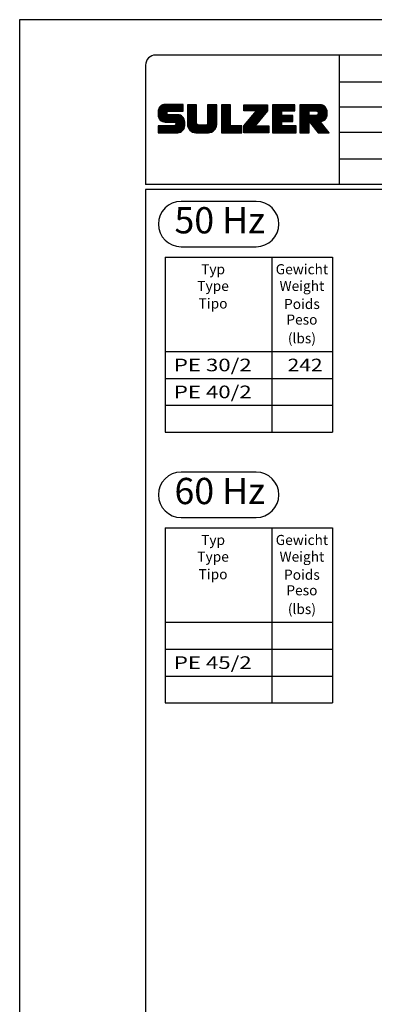
# Model space of a CAD drawing. Extents: x 0 to 9200, y 0 to 5940.
# Drawn here: x 5000 to 6408, y 2037 to 5940 of the extents above; entities that cross this region are included whole.
import ezdxf
from ezdxf.enums import TextEntityAlignment as Align
from ezdxf.lldxf.tags import DXFTag

# ---------------------------------------------------------------- set-up
doc = ezdxf.new("R2010")
doc.units = 0
doc.header["$LTSCALE"] = 5
doc.header["$MEASUREMENT"] = 0
doc.layers.get('0').update_dxf_attribs({"linetype": 'CONTINUOUS'})
for name, color, linetype in [('4', 3, 'CONTINUOUS'), ('4A', 3, 'GEN4A'), ('6', 2, 'CONTINUOUS'), ('8', 1, 'CONTINUOUS'), ('TB_SULZER', 7, 'CONTINUOUS')]:
    doc.layers.add(name, color=color, linetype=linetype)
doc.styles.add('SANSSERIFBOLD', font='SASB____.PFB')
doc.styles.get("Standard").update_dxf_attribs({"font": 'GENISO'})
doc.styles.add('SYMBOL2', font='GENISO.SHX')
tags = doc.linetypes.add('GEN4A', pattern=[17.5, 10, -2.5, 0, -2.5, 0, -2.5]).pattern_tags.tags
tags[14:15] = [DXFTag(74, 4), DXFTag(75, 0), DXFTag(340, '0'), DXFTag(46, 1.0), DXFTag(50, 0.0), DXFTag(44, 0.0), DXFTag(45, 0.0)]
tags[12:13] = [DXFTag(74, 4), DXFTag(75, 0), DXFTag(340, '0'), DXFTag(46, 1.0), DXFTag(50, 0.0), DXFTag(44, 0.0), DXFTag(45, 0.0)]
tags[10:11] = [DXFTag(74, 4), DXFTag(75, 0), DXFTag(340, '0'), DXFTag(46, 1.0), DXFTag(50, 0.0), DXFTag(44, 0.0), DXFTag(45, 0.0)]
tags[8:9] = [DXFTag(74, 4), DXFTag(75, 0), DXFTag(340, '0'), DXFTag(46, 1.0), DXFTag(50, 0.0), DXFTag(44, 0.0), DXFTag(45, 0.0)]
tags[6:7] = [DXFTag(74, 4), DXFTag(75, 0), DXFTag(340, '0'), DXFTag(46, 1.0), DXFTag(50, 0.0), DXFTag(44, 0.0), DXFTag(45, 0.0)]
tags[4:5] = [DXFTag(74, 4), DXFTag(75, 0), DXFTag(340, '0'), DXFTag(46, 1.0), DXFTag(50, 0.0), DXFTag(44, 0.0), DXFTag(45, 0.0)]

# ---------------------------------------------------------------- blocks, each defined once
blk = doc.blocks.new('SULZER_LOGO')
at = {"color": 174}
for p, q in [((4.03, 6.81), (6.55, 9.33)), ((4.03, 6.95), (6.41, 9.33)), ((4.03, 7.09), (6.27, 9.33)), ((4.03, 7.23), (6.12, 9.33)), ((4.03, 7.38), (5.98, 9.33)), ((4.03, 7.52), (5.84, 9.33)), ((4.03, 7.66), (5.7, 9.33)), ((4.04, 6.68), (6.69, 9.33)), ((4.04, 7.8), (5.55, 9.32)), ((4.05, 7.96), (5.39, 9.3)), ((4.06, 6.55), (6.83, 9.33)), ((4.08, 6.44), (6.97, 9.33)), ((4.1, 8.15), (5.21, 9.26)), ((4.12, 6.33), (7.11, 9.33)), ((4.16, 6.23), (7.26, 9.33)), ((4.2, 6.13), (7.4, 9.33)), ((4.25, 6.04), (7.54, 9.33)), ((4.3, 5.95), (7.68, 9.33)), ((4.36, 5.87), (7.82, 9.33)), ((6.39, 7.76), (7.96, 9.33)), ((6.54, 7.76), (8.1, 9.33)), ((6.68, 7.76), (8.24, 9.33)), ((6.82, 7.76), (8.39, 9.33)), ((6.96, 7.76), (8.53, 9.33)), ((7.1, 7.76), (8.67, 9.33)), ((7.25, 7.76), (8.81, 9.33)), ((7.39, 7.76), (8.95, 9.33)), ((7.53, 7.76), (9.09, 9.33)), ((7.67, 7.76), (9.23, 9.33)), ((7.81, 7.76), (9.38, 9.33)), ((7.95, 7.76), (9.52, 9.33)), ((8.09, 7.76), (9.66, 9.33)), ((8.24, 7.76), (9.8, 9.33)), ((8.38, 7.76), (9.9, 9.28)), ((10.87, 7.15), (12.98, 9.26)), ((10.87, 7.29), (12.84, 9.26)), ((10.87, 7.43), (12.7, 9.26)), ((10.87, 7.57), (12.56, 9.26)), ((10.87, 7.71), (12.42, 9.26)), ((10.87, 7.85), (12.28, 9.26)), ((10.87, 7.99), (12.13, 9.26)), ((10.87, 8.14), (11.99, 9.26)), ((10.87, 8.28), (11.85, 9.26)), ((10.87, 8.42), (11.71, 9.26)), ((10.87, 8.56), (11.57, 9.26)), ((10.87, 8.7), (11.43, 9.26)), ((10.87, 8.84), (11.29, 9.26)), ((10.87, 8.98), (11.14, 9.26)), ((10.87, 9.13), (11, 9.26)), ((15.57, 7.17), (17.65, 9.26)), ((15.57, 7.31), (17.51, 9.26)), ((15.57, 7.46), (17.37, 9.26)), ((15.57, 7.6), (17.23, 9.26)), ((15.57, 7.74), (17.08, 9.26)), ((15.57, 7.88), (16.94, 9.26)), ((15.57, 8.02), (16.8, 9.26)), ((15.57, 8.16), (16.66, 9.26)), ((15.57, 8.3), (16.52, 9.26)), ((15.57, 8.45), (16.38, 9.26)), ((15.57, 8.59), (16.24, 9.26)), ((15.57, 8.73), (16.09, 9.26)), ((15.57, 8.87), (15.95, 9.26)), ((15.57, 9.01), (15.81, 9.26)), ((15.57, 9.15), (15.67, 9.26)), ((18.82, 7.17), (20.9, 9.26)), ((18.82, 7.32), (20.76, 9.26)), ((18.82, 7.46), (20.62, 9.26)), ((18.82, 7.6), (20.48, 9.26)), ((18.82, 7.74), (20.34, 9.26)), ((18.82, 7.88), (20.2, 9.26)), ((18.82, 8.02), (20.05, 9.26)), ((18.82, 8.16), (19.91, 9.26)), ((18.82, 8.31), (19.77, 9.26)), ((18.82, 8.45), (19.63, 9.26)), ((18.82, 8.59), (19.49, 9.26)), ((18.82, 8.73), (19.35, 9.26)), ((18.82, 8.87), (19.21, 9.26)), ((18.82, 9.01), (19.06, 9.26)), ((18.82, 9.15), (18.92, 9.26)), ((24.03, 3.76), (29.53, 9.26)), ((24.03, 3.9), (29.39, 9.26)), ((24.03, 4.04), (29.25, 9.26)), ((24.03, 4.18), (29.1, 9.26)), ((24.03, 7.86), (25.43, 9.26)), ((24.03, 8), (25.29, 9.26)), ((24.03, 8.14), (25.15, 9.26)), ((24.03, 8.28), (25, 9.26)), ((24.03, 8.43), (24.86, 9.26)), ((24.03, 8.57), (24.72, 9.26)), ((24.03, 8.71), (24.58, 9.26)), ((24.03, 8.85), (24.44, 9.26)), ((24.03, 8.99), (24.3, 9.26)), ((24.03, 9.13), (24.16, 9.26)), ((24.14, 7.82), (25.57, 9.26)), ((24.15, 4.44), (28.96, 9.26)), ((24.28, 7.82), (25.71, 9.26)), ((24.42, 7.82), (25.85, 9.26)), ((24.56, 7.82), (25.99, 9.26)), ((24.7, 7.82), (26.14, 9.26)), ((24.84, 7.82), (26.28, 9.26)), ((24.96, 5.4), (28.82, 9.26)), ((24.98, 7.82), (26.42, 9.26)), ((25.13, 7.82), (26.56, 9.26)), ((25.27, 7.82), (26.7, 9.26)), ((25.41, 7.82), (26.84, 9.26)), ((25.55, 7.82), (26.98, 9.26)), ((25.69, 7.82), (27.12, 9.26)), ((25.78, 6.35), (28.68, 9.26)), ((25.83, 7.82), (27.27, 9.26)), ((25.97, 7.82), (27.41, 9.26)), ((26.12, 7.82), (27.55, 9.26)), ((26.26, 7.82), (27.69, 9.26)), ((26.4, 7.82), (27.83, 9.26)), ((26.54, 7.82), (27.97, 9.26)), ((26.59, 7.31), (28.54, 9.26)), ((26.68, 7.82), (28.11, 9.26)), ((26.82, 7.82), (28.26, 9.26)), ((26.96, 7.82), (28.4, 9.26)), ((30.74, 5.8), (34.2, 9.26)), ((30.74, 5.94), (34.05, 9.26)), ((30.74, 6.09), (33.91, 9.26)), ((30.74, 6.23), (33.77, 9.26)), ((30.74, 6.37), (33.63, 9.26)), ((30.74, 6.51), (33.49, 9.26)), ((30.74, 6.65), (33.35, 9.26)), ((30.74, 6.79), (33.21, 9.26)), ((30.74, 6.93), (33.06, 9.26)), ((30.74, 7.08), (32.92, 9.26)), ((30.74, 7.22), (32.78, 9.26)), ((30.74, 7.36), (32.64, 9.26)), ((30.74, 7.5), (32.5, 9.26)), ((30.74, 7.64), (32.36, 9.26)), ((30.74, 7.78), (32.22, 9.26)), ((30.74, 7.92), (32.07, 9.26)), ((30.74, 8.07), (31.93, 9.26)), ((30.74, 8.21), (31.79, 9.26)), ((30.74, 8.35), (31.65, 9.26)), ((30.74, 8.49), (31.51, 9.26)), ((30.74, 8.63), (31.37, 9.26)), ((30.74, 8.77), (31.23, 9.26)), ((30.74, 8.91), (31.08, 9.26)), ((30.74, 9.06), (30.94, 9.26)), ((30.74, 9.2), (30.8, 9.26)), ((32.9, 7.82), (34.34, 9.26)), ((33.05, 7.82), (34.48, 9.26)), ((33.19, 7.82), (34.62, 9.26)), ((33.33, 7.82), (34.76, 9.26)), ((33.47, 7.82), (34.9, 9.26)), ((33.61, 7.82), (35.04, 9.26)), ((33.75, 7.82), (35.19, 9.26)), ((33.89, 7.82), (35.33, 9.26)), ((34.04, 7.82), (35.47, 9.26)), ((34.18, 7.82), (35.61, 9.26)), ((34.32, 7.82), (35.75, 9.26)), ((34.46, 7.82), (35.89, 9.26)), ((37.12, 6.25), (40.14, 9.26)), ((37.12, 6.39), (40, 9.26)), ((37.12, 6.53), (39.86, 9.26)), ((37.12, 6.67), (39.71, 9.26)), ((37.12, 6.81), (39.57, 9.26)), ((37.12, 6.95), (39.43, 9.26)), ((37.12, 7.09), (39.29, 9.26)), ((37.12, 7.23), (39.15, 9.26)), ((37.12, 7.38), (39.01, 9.26)), ((37.12, 7.52), (38.87, 9.26)), ((37.12, 7.66), (38.72, 9.26)), ((37.12, 7.8), (38.58, 9.26)), ((37.12, 7.94), (38.44, 9.26)), ((37.12, 8.08), (38.3, 9.26)), ((37.12, 8.22), (38.16, 9.26)), ((37.12, 8.37), (38.02, 9.26)), ((37.12, 8.51), (37.88, 9.26)), ((37.12, 8.65), (37.73, 9.26)), ((37.12, 8.79), (37.59, 9.26)), ((37.12, 8.93), (37.45, 9.26)), ((37.12, 9.07), (37.31, 9.26)), ((37.12, 9.21), (37.17, 9.26)), ((37.13, 5.68), (40.7, 9.26)), ((37.13, 5.82), (40.56, 9.26)), ((37.12, 5.96), (40.42, 9.26)), ((37.12, 6.1), (40.28, 9.26)), ((39.41, 7.82), (40.85, 9.26)), ((39.55, 7.82), (40.99, 9.26)), ((39.69, 7.82), (41.13, 9.26)), ((39.83, 7.82), (41.27, 9.26)), ((39.98, 7.82), (41.41, 9.26)), ((40.12, 7.82), (41.55, 9.26)), ((40.26, 7.82), (41.69, 9.26)), ((40.4, 7.82), (41.84, 9.26)), ((40.54, 7.82), (41.97, 9.26)), ((40.68, 7.82), (42.1, 9.24)), ((40.82, 7.82), (42.22, 9.22)), ((40.96, 7.82), (42.34, 9.19)), ((4.18, 8.37), (4.99, 9.18)), ((4.42, 5.79), (6.12, 7.49)), ((4.44, 8.77), (4.59, 8.92)), ((4.49, 5.71), (6.12, 7.34)), ((4.56, 5.64), (6.12, 7.2)), ((4.64, 5.58), (6.15, 7.09)), ((4.72, 5.52), (6.21, 7.01)), ((4.81, 5.46), (6.29, 6.95)), ((4.89, 5.41), (6.4, 6.92)), ((4.99, 5.36), (6.54, 6.91)), ((5.09, 5.32), (6.68, 6.91)), ((5.2, 5.29), (6.82, 6.91)), ((5.31, 5.26), (6.96, 6.91)), ((5.43, 5.24), (7.11, 6.91)), ((5.56, 5.22), (7.25, 6.91)), ((5.69, 5.22), (7.39, 6.91)), ((5.83, 5.22), (7.53, 6.91)), ((5.98, 5.22), (7.67, 6.91)), ((6.12, 5.22), (7.81, 6.91)), ((6.26, 5.22), (7.95, 6.91)), ((6.4, 5.22), (8.1, 6.91)), ((6.54, 5.22), (8.24, 6.91)), ((6.68, 5.22), (8.38, 6.91)), ((6.82, 5.22), (8.52, 6.91)), ((6.97, 5.22), (8.66, 6.91)), ((7.11, 5.22), (8.79, 6.9)), ((8.52, 7.76), (9.9, 9.14)), ((8.66, 7.76), (9.9, 9)), ((8.8, 7.76), (9.9, 8.86)), ((8.94, 7.76), (9.9, 8.72)), ((9.08, 7.76), (9.9, 8.58)), ((9.23, 7.76), (9.9, 8.44)), ((9.37, 7.76), (9.9, 8.29)), ((9.51, 7.76), (9.9, 8.15)), ((9.65, 7.76), (9.9, 8.01)), ((9.79, 7.76), (9.9, 7.87)), ((10.87, 7), (13.02, 9.16)), ((10.87, 6.86), (13.02, 9.01)), ((10.87, 6.72), (13.02, 8.87)), ((10.87, 6.58), (13.02, 8.73)), ((10.87, 6.44), (13.02, 8.59)), ((10.87, 6.3), (13.02, 8.45)), ((10.87, 6.16), (13.02, 8.31)), ((10.87, 6.01), (13.02, 8.17)), ((10.87, 5.87), (13.02, 8.02)), ((10.87, 5.73), (13.02, 7.88)), ((10.87, 5.59), (13.02, 7.74)), ((10.87, 5.45), (13.02, 7.6)), ((10.87, 5.31), (13.02, 7.46)), ((10.87, 5.17), (13.02, 7.32)), ((10.87, 5.02), (13.02, 7.18)), ((10.87, 4.88), (13.02, 7.03)), ((10.87, 4.74), (13.02, 6.89)), ((15.54, 4.74), (17.72, 6.92)), ((15.57, 7.03), (17.72, 9.18)), ((15.57, 6.89), (17.72, 9.04)), ((15.57, 6.75), (17.72, 8.9)), ((15.57, 6.61), (17.72, 8.76)), ((15.57, 6.47), (17.72, 8.62)), ((15.57, 6.32), (17.72, 8.48)), ((15.57, 6.18), (17.72, 8.33)), ((15.57, 6.04), (17.72, 8.19)), ((15.57, 5.9), (17.72, 8.05)), ((15.57, 5.76), (17.72, 7.91)), ((15.57, 5.62), (17.72, 7.77)), ((15.57, 5.48), (17.72, 7.63)), ((15.57, 5.33), (17.72, 7.49)), ((15.57, 5.19), (17.72, 7.34)), ((15.57, 5.05), (17.72, 7.2)), ((15.57, 4.91), (17.72, 7.06)), ((18.82, 7.03), (20.97, 9.18)), ((18.82, 6.89), (20.97, 9.04)), ((18.82, 6.75), (20.97, 8.9)), ((18.82, 6.61), (20.97, 8.76)), ((18.82, 6.47), (20.97, 8.62)), ((18.82, 6.33), (20.97, 8.48)), ((18.82, 6.18), (20.97, 8.34)), ((18.82, 6.04), (20.97, 8.19)), ((18.82, 5.9), (20.97, 8.05)), ((18.82, 5.76), (20.97, 7.91)), ((18.82, 5.62), (20.97, 7.77)), ((18.82, 5.48), (20.97, 7.63)), ((18.82, 5.34), (20.97, 7.49)), ((18.82, 5.19), (20.97, 7.35)), ((18.82, 5.05), (20.97, 7.2)), ((18.82, 4.91), (20.97, 7.06)), ((18.82, 4.77), (20.97, 6.92)), ((24.03, 3.62), (29.57, 9.16)), ((24.03, 3.48), (29.57, 9.02)), ((24.03, 3.33), (29.57, 8.88)), ((24.03, 3.19), (29.57, 8.73)), ((24.03, 3.05), (29.57, 8.59)), ((24.03, 2.91), (29.57, 8.45)), ((24.03, 2.77), (29.57, 8.31)), ((24.15, 2.74), (29.57, 8.17)), ((24.29, 2.74), (29.57, 8.02)), ((24.43, 2.74), (29.57, 7.88)), ((24.57, 2.74), (29.21, 7.38)), ((30.74, 5.66), (32.89, 7.81)), ((30.74, 5.52), (32.89, 7.67)), ((30.74, 5.38), (32.89, 7.53)), ((30.74, 5.24), (32.89, 7.39)), ((30.74, 5.1), (32.89, 7.25)), ((30.74, 4.95), (32.89, 7.1)), ((30.74, 4.81), (32.89, 6.96)), ((34.6, 7.82), (35.95, 9.18)), ((34.74, 7.82), (35.95, 9.03)), ((34.88, 7.82), (35.95, 8.89)), ((35.03, 7.82), (35.95, 8.75)), ((35.17, 7.82), (35.95, 8.61)), ((35.31, 7.82), (35.95, 8.47)), ((35.45, 7.82), (35.95, 8.33)), ((35.59, 7.82), (35.95, 8.19)), ((35.73, 7.82), (35.95, 8.04)), ((35.87, 7.82), (35.95, 7.9)), ((37.13, 5.54), (39.28, 7.69)), ((37.13, 5.4), (39.28, 7.55)), ((37.13, 5.26), (39.28, 7.41)), ((37.13, 5.11), (39.28, 7.27)), ((37.13, 4.97), (39.28, 7.12)), ((37.13, 4.83), (39.28, 6.98)), ((39.5, 5.08), (43.11, 8.7)), ((39.56, 5), (43.18, 8.62)), ((39.62, 4.93), (43.24, 8.54)), ((39.69, 4.85), (43.29, 8.45)), ((39.75, 4.77), (43.34, 8.36)), ((39.82, 4.69), (43.38, 8.26)), ((39.88, 4.62), (43.42, 8.16)), ((39.94, 4.54), (43.46, 8.05)), ((40.01, 4.46), (43.48, 7.94)), ((40.07, 4.38), (43.5, 7.81)), ((40.14, 4.31), (43.51, 7.68)), ((40.2, 4.23), (43.51, 7.54)), ((40.26, 4.15), (43.51, 7.4)), ((40.33, 4.07), (43.51, 7.26)), ((40.39, 4), (43.51, 7.12)), ((41.08, 7.79), (42.44, 9.16)), ((41.17, 7.75), (42.54, 9.12)), ((41.26, 7.69), (42.64, 9.07)), ((41.32, 7.61), (42.73, 9.02)), ((41.38, 7.53), (42.82, 8.97)), ((41.4, 7.12), (43.05, 8.77)), ((41.41, 7.42), (42.9, 8.91)), ((41.43, 7.3), (42.97, 8.84)), ((41.88, 5.35), (43.51, 6.98)), ((6.33, 2.74), (9.88, 6.29)), ((6.47, 2.74), (9.94, 6.21)), ((6.61, 2.74), (9.99, 6.12)), ((6.75, 2.74), (10.04, 6.03)), ((6.89, 2.74), (10.09, 5.94)), ((7.03, 2.74), (10.13, 5.84)), ((7.18, 2.74), (10.16, 5.73)), ((7.25, 5.22), (8.91, 6.88)), ((7.32, 2.74), (10.19, 5.62)), ((7.39, 5.22), (9.03, 6.86)), ((7.46, 2.74), (10.21, 5.5)), ((7.53, 5.22), (9.14, 6.82)), ((7.6, 2.74), (10.22, 5.37)), ((7.67, 5.22), (9.24, 6.78)), ((7.74, 2.74), (10.23, 5.23)), ((7.81, 5.22), (9.33, 6.74)), ((7.88, 2.74), (10.23, 5.09)), ((7.93, 5.2), (9.42, 6.69)), ((8.02, 5.14), (9.51, 6.63)), ((8.02, 2.74), (10.23, 4.94)), ((8.09, 5.07), (9.59, 6.57)), ((8.13, 4.97), (9.67, 6.51)), ((8.14, 4.84), (9.74, 6.44)), ((8.14, 4.7), (9.81, 6.37)), ((8.17, 2.74), (10.23, 4.8)), ((8.31, 2.74), (10.23, 4.66)), ((10.87, 4.6), (13.02, 6.75)), ((10.89, 4.47), (13.02, 6.61)), ((10.9, 4.35), (13.02, 6.47)), ((10.93, 4.23), (13.02, 6.33)), ((10.96, 4.12), (13.02, 6.19)), ((10.99, 4.01), (13.02, 6.04)), ((11.03, 3.91), (13.02, 5.9)), ((11.08, 3.82), (13.02, 5.76)), ((11.13, 3.72), (13.02, 5.62)), ((11.18, 3.64), (13.02, 5.48)), ((11.24, 3.55), (13.02, 5.34)), ((11.3, 3.47), (13.02, 5.2)), ((11.36, 3.39), (13.02, 5.05)), ((11.43, 3.32), (13.03, 4.92)), ((11.5, 3.25), (13.07, 4.81)), ((11.58, 3.19), (13.12, 4.72)), ((11.66, 3.12), (13.18, 4.65)), ((13.68, 2.74), (17.72, 6.78)), ((13.82, 2.74), (17.72, 6.64)), ((13.96, 2.74), (17.72, 6.5)), ((14.1, 2.74), (17.72, 6.36)), ((14.24, 2.74), (17.72, 6.21)), ((14.38, 2.74), (17.72, 6.07)), ((14.52, 2.74), (17.72, 5.93)), ((14.67, 2.74), (17.72, 5.79)), ((14.81, 2.74), (17.72, 5.65)), ((14.95, 2.74), (17.72, 5.51)), ((15.09, 2.74), (17.72, 5.37)), ((15.23, 2.74), (17.72, 5.22)), ((15.37, 2.74), (17.72, 5.08)), ((15.51, 2.74), (17.72, 4.94)), ((15.66, 2.74), (17.72, 4.8)), ((15.8, 2.74), (17.72, 4.66)), ((18.82, 4.63), (20.97, 6.78)), ((18.82, 4.49), (20.97, 6.64)), ((18.82, 4.35), (20.97, 6.5)), ((18.82, 4.2), (20.97, 6.36)), ((18.82, 4.06), (20.97, 6.21)), ((18.82, 3.92), (20.97, 6.07)), ((18.82, 3.78), (20.97, 5.93)), ((18.82, 3.64), (20.97, 5.79)), ((18.82, 3.5), (20.97, 5.65)), ((18.82, 3.36), (20.97, 5.51)), ((18.82, 3.21), (20.97, 5.37)), ((18.82, 3.07), (20.97, 5.22)), ((18.82, 2.93), (20.97, 5.08)), ((18.82, 2.79), (20.97, 4.94)), ((18.91, 2.74), (20.97, 4.8)), ((19.05, 2.74), (20.97, 4.66)), ((24.71, 2.74), (28.59, 6.62)), ((24.85, 2.74), (27.97, 5.86)), ((24.99, 2.74), (27.34, 5.09)), ((30.74, 4.67), (32.89, 6.82)), ((30.74, 3.26), (34.27, 6.78)), ((30.74, 3.4), (34.12, 6.78)), ((30.74, 3.54), (33.98, 6.78)), ((30.74, 3.68), (33.84, 6.78)), ((30.74, 3.82), (33.7, 6.78)), ((30.74, 3.96), (33.56, 6.78)), ((30.74, 4.11), (33.42, 6.78)), ((30.74, 4.25), (33.28, 6.78)), ((30.74, 4.39), (33.13, 6.78)), ((30.74, 4.53), (32.99, 6.78)), ((30.74, 3.12), (32.89, 5.27)), ((30.74, 2.97), (32.89, 5.12)), ((30.74, 2.83), (32.89, 4.98)), ((30.79, 2.74), (32.89, 4.84)), ((30.93, 2.74), (32.89, 4.7)), ((32.97, 5.35), (34.41, 6.78)), ((33.12, 5.35), (34.55, 6.78)), ((33.26, 5.35), (34.69, 6.78)), ((33.4, 5.35), (34.83, 6.78)), ((33.54, 5.35), (34.97, 6.78)), ((33.68, 5.35), (35.11, 6.78)), ((33.82, 5.35), (35.26, 6.78)), ((33.96, 5.35), (35.4, 6.78)), ((34.11, 5.35), (35.5, 6.74)), ((34.25, 5.35), (35.5, 6.6)), ((34.39, 5.35), (35.5, 6.46)), ((34.53, 5.35), (35.5, 6.32)), ((34.67, 5.35), (35.5, 6.17)), ((34.81, 5.35), (35.5, 6.03)), ((34.95, 5.35), (35.5, 5.89)), ((35.1, 5.35), (35.5, 5.75)), ((35.24, 5.35), (35.5, 5.61)), ((35.38, 5.35), (35.5, 5.47)), ((37.13, 4.69), (39.28, 6.84)), ((37.13, 3.28), (40.63, 6.78)), ((37.13, 3.42), (40.49, 6.78)), ((37.13, 3.56), (40.35, 6.78)), ((37.13, 3.7), (40.2, 6.78)), ((37.13, 3.84), (40.06, 6.78)), ((37.13, 3.98), (39.92, 6.78)), ((37.13, 4.13), (39.78, 6.78)), ((37.13, 4.27), (39.64, 6.78)), ((37.13, 4.41), (39.5, 6.78)), ((37.13, 4.55), (39.36, 6.78)), ((37.13, 3.14), (39.28, 5.29)), ((37.13, 2.99), (39.28, 5.14)), ((37.13, 2.85), (39.28, 5)), ((37.16, 2.74), (39.28, 4.86)), ((37.3, 2.74), (39.28, 4.72)), ((39.3, 5.31), (40.77, 6.78)), ((39.37, 5.24), (40.91, 6.78)), ((39.43, 5.16), (41.08, 6.81)), ((40.46, 3.92), (41.88, 5.35)), ((40.52, 3.84), (41.95, 5.27)), ((40.58, 3.76), (42.01, 5.19)), ((40.65, 3.69), (42.07, 5.11)), ((40.71, 3.61), (42.13, 5.03)), ((40.78, 3.53), (42.2, 4.95)), ((40.84, 3.45), (42.26, 4.88)), ((40.9, 3.38), (42.32, 4.8)), ((40.97, 3.3), (42.39, 4.72)), ((41.03, 3.22), (42.45, 4.64)), ((42.03, 5.35), (43.51, 6.83)), ((42.2, 5.38), (43.48, 6.66)), ((42.39, 5.43), (43.43, 6.47)), ((42.63, 5.53), (43.33, 6.23)), ((4.03, 2.85), (5.55, 4.37)), ((4.03, 2.99), (5.41, 4.37)), ((4.03, 3.13), (5.27, 4.37)), ((4.03, 3.28), (5.13, 4.37)), ((4.03, 3.42), (4.99, 4.37)), ((4.03, 3.56), (4.85, 4.37)), ((4.03, 3.7), (4.7, 4.37)), ((4.03, 3.84), (4.56, 4.37)), ((4.03, 3.98), (4.42, 4.37)), ((4.03, 4.12), (4.28, 4.37)), ((4.03, 4.27), (4.14, 4.37)), ((4.06, 2.74), (5.69, 4.37)), ((4.21, 2.74), (5.84, 4.37)), ((4.35, 2.74), (5.98, 4.37)), ((4.49, 2.74), (6.12, 4.37)), ((4.63, 2.74), (6.26, 4.37)), ((4.77, 2.74), (6.4, 4.37)), ((4.91, 2.74), (6.54, 4.37)), ((5.05, 2.74), (6.68, 4.37)), ((5.2, 2.74), (6.83, 4.37)), ((5.34, 2.74), (6.97, 4.37)), ((5.48, 2.74), (7.11, 4.37)), ((5.62, 2.74), (7.25, 4.37)), ((5.76, 2.74), (7.39, 4.37)), ((5.9, 2.74), (7.53, 4.37)), ((6.04, 2.74), (7.67, 4.37)), ((6.19, 2.74), (7.82, 4.37)), ((8.45, 2.74), (10.23, 4.52)), ((8.59, 2.74), (10.23, 4.38)), ((8.74, 2.75), (10.22, 4.23)), ((8.9, 2.77), (10.2, 4.07)), ((9.09, 2.82), (10.15, 3.88)), ((9.33, 2.92), (10.05, 3.64)), ((11.74, 3.07), (13.26, 4.58)), ((11.83, 3.01), (13.35, 4.53)), ((11.92, 2.96), (13.46, 4.5)), ((12.01, 2.91), (13.6, 4.5)), ((12.11, 2.87), (13.74, 4.5)), ((12.22, 2.83), (13.88, 4.5)), ((12.33, 2.8), (14.02, 4.5)), ((12.44, 2.77), (14.16, 4.5)), ((12.56, 2.75), (14.3, 4.5)), ((12.69, 2.74), (14.45, 4.5)), ((12.83, 2.74), (14.59, 4.5)), ((12.97, 2.74), (14.73, 4.5)), ((13.11, 2.74), (14.87, 4.5)), ((13.25, 2.74), (15.01, 4.5)), ((13.39, 2.74), (15.15, 4.5)), ((13.53, 2.74), (15.32, 4.52)), ((15.95, 2.74), (17.71, 4.51)), ((16.11, 2.77), (17.69, 4.34)), ((16.29, 2.81), (17.65, 4.16)), ((16.51, 2.88), (17.57, 3.94)), ((16.8, 3.04), (17.42, 3.65)), ((19.19, 2.74), (20.97, 4.52)), ((19.33, 2.74), (20.97, 4.38)), ((19.47, 2.74), (21.04, 4.3)), ((19.61, 2.74), (21.18, 4.3)), ((19.76, 2.74), (21.32, 4.3)), ((19.9, 2.74), (21.46, 4.3)), ((20.04, 2.74), (21.6, 4.3)), ((20.18, 2.74), (21.75, 4.3)), ((20.32, 2.74), (21.89, 4.3)), ((20.46, 2.74), (22.03, 4.3)), ((20.6, 2.74), (22.17, 4.3)), ((20.75, 2.74), (22.31, 4.3)), ((20.89, 2.74), (22.45, 4.3)), ((21.03, 2.74), (22.59, 4.3)), ((21.17, 2.74), (22.74, 4.3)), ((21.31, 2.74), (22.88, 4.3)), ((21.45, 2.74), (23.02, 4.3)), ((21.59, 2.74), (23.16, 4.3)), ((21.74, 2.74), (23.3, 4.3)), ((21.88, 2.74), (23.44, 4.3)), ((22.02, 2.74), (23.58, 4.3)), ((22.16, 2.74), (23.58, 4.16)), ((22.3, 2.74), (23.58, 4.01)), ((22.44, 2.74), (23.58, 3.87)), ((22.58, 2.74), (23.58, 3.73)), ((22.73, 2.74), (23.58, 3.59)), ((22.87, 2.74), (23.58, 3.45)), ((23.01, 2.74), (23.58, 3.31)), ((23.15, 2.74), (23.58, 3.17)), ((23.29, 2.74), (23.58, 3.02)), ((23.43, 2.74), (23.58, 2.88)), ((23.57, 2.74), (23.58, 2.74)), ((25.14, 2.74), (26.72, 4.33)), ((25.28, 2.74), (26.84, 4.3)), ((25.42, 2.74), (26.98, 4.3)), ((25.56, 2.74), (27.12, 4.3)), ((25.7, 2.74), (27.26, 4.3)), ((25.84, 2.74), (27.41, 4.3)), ((25.98, 2.74), (27.55, 4.3)), ((26.13, 2.74), (27.69, 4.3)), ((26.27, 2.74), (27.83, 4.3)), ((26.41, 2.74), (27.97, 4.3)), ((26.55, 2.74), (28.11, 4.3)), ((26.69, 2.74), (28.25, 4.3)), ((26.83, 2.74), (28.4, 4.3)), ((26.97, 2.74), (28.54, 4.3)), ((27.12, 2.74), (28.68, 4.3)), ((27.26, 2.74), (28.82, 4.3)), ((27.4, 2.74), (28.96, 4.3)), ((27.54, 2.74), (29.1, 4.3)), ((27.68, 2.74), (29.24, 4.3)), ((27.82, 2.74), (29.39, 4.3)), ((27.96, 2.74), (29.53, 4.3)), ((28.11, 2.74), (29.67, 4.3)), ((28.25, 2.74), (29.81, 4.3)), ((28.39, 2.74), (29.9, 4.25)), ((28.53, 2.74), (29.9, 4.11)), ((28.67, 2.74), (29.9, 3.97)), ((28.81, 2.74), (29.9, 3.82)), ((28.95, 2.74), (29.9, 3.68)), ((29.1, 2.74), (29.9, 3.54)), ((29.24, 2.74), (29.9, 3.4)), ((29.38, 2.74), (29.9, 3.26)), ((29.52, 2.74), (29.9, 3.12)), ((29.66, 2.74), (29.9, 2.98)), ((29.8, 2.74), (29.9, 2.83)), ((31.08, 2.74), (32.89, 4.56)), ((31.22, 2.74), (32.89, 4.42)), ((31.36, 2.74), (32.92, 4.3)), ((31.5, 2.74), (33.06, 4.3)), ((31.64, 2.74), (33.2, 4.3)), ((31.78, 2.74), (33.35, 4.3)), ((31.92, 2.74), (33.49, 4.3)), ((32.07, 2.74), (33.63, 4.3)), ((32.21, 2.74), (33.77, 4.3)), ((32.35, 2.74), (33.91, 4.3)), ((32.49, 2.74), (34.05, 4.3)), ((32.63, 2.74), (34.19, 4.3)), ((32.77, 2.74), (34.34, 4.3)), ((32.91, 2.74), (34.48, 4.3)), ((33.06, 2.74), (34.62, 4.3)), ((33.2, 2.74), (34.76, 4.3)), ((33.34, 2.74), (34.9, 4.3)), ((33.48, 2.74), (35.04, 4.3)), ((33.62, 2.74), (35.18, 4.3)), ((33.76, 2.74), (35.33, 4.3)), ((33.9, 2.74), (35.47, 4.3)), ((34.05, 2.74), (35.61, 4.3)), ((34.19, 2.74), (35.75, 4.3)), ((34.33, 2.74), (35.89, 4.3)), ((34.47, 2.74), (36.03, 4.3)), ((34.61, 2.74), (36.17, 4.3)), ((34.75, 2.74), (36.28, 4.27)), ((34.89, 2.74), (36.28, 4.13)), ((35.04, 2.74), (36.28, 3.99)), ((35.18, 2.74), (36.28, 3.84)), ((35.32, 2.74), (36.28, 3.7)), ((35.46, 2.74), (36.28, 3.56)), ((35.6, 2.74), (36.28, 3.42)), ((35.74, 2.74), (36.28, 3.28)), ((35.88, 2.74), (36.28, 3.14)), ((36.03, 2.74), (36.28, 3)), ((36.17, 2.74), (36.28, 2.85)), ((37.44, 2.74), (39.28, 4.58)), ((37.58, 2.74), (39.28, 4.44)), ((37.72, 2.74), (39.28, 4.3)), ((37.86, 2.74), (39.28, 4.15)), ((38.01, 2.74), (39.28, 4.01)), ((38.15, 2.74), (39.28, 3.87)), ((38.29, 2.74), (39.28, 3.73)), ((38.43, 2.74), (39.28, 3.59)), ((38.57, 2.74), (39.28, 3.45)), ((38.71, 2.74), (39.28, 3.31)), ((38.85, 2.74), (39.28, 3.16)), ((39, 2.74), (39.28, 3.02)), ((39.14, 2.74), (39.28, 2.88)), ((41.09, 3.14), (42.51, 4.56)), ((41.16, 3.07), (42.57, 4.48)), ((41.22, 2.99), (42.64, 4.4)), ((41.29, 2.91), (42.7, 4.33)), ((41.35, 2.83), (42.76, 4.25)), ((41.41, 2.76), (42.83, 4.17)), ((41.54, 2.74), (42.89, 4.09)), ((41.68, 2.74), (42.95, 4.01)), ((41.82, 2.74), (43.01, 3.93)), ((41.96, 2.74), (43.08, 3.85)), ((42.11, 2.74), (43.14, 3.78)), ((42.25, 2.74), (43.2, 3.7)), ((42.39, 2.74), (43.27, 3.62)), ((42.53, 2.74), (43.33, 3.54)), ((42.67, 2.74), (43.39, 3.46)), ((42.81, 2.74), (43.45, 3.38)), ((42.95, 2.74), (43.52, 3.3)), ((43.1, 2.74), (43.58, 3.23)), ((43.24, 2.74), (43.64, 3.15)), ((43.38, 2.74), (43.71, 3.07)), ((43.52, 2.74), (43.77, 2.99)), ((43.66, 2.74), (43.83, 2.91)), ((43.8, 2.74), (43.89, 2.83)), ((43.94, 2.74), (43.96, 2.75))]:
    blk.add_line(p, q, dxfattribs=at)
for points in [[(4.03, 2.74), (8.6, 2.74, 0.414214), (10.23, 4.37), (10.23, 5.28, 0.414214), (8.6, 6.91), (6.44, 6.91, -0.414214), (6.12, 7.24), (6.12, 7.44, -0.414214), (6.44, 7.76), (9.9, 7.76), (9.9, 9.33), (5.66, 9.33, 0.414214), (4.03, 7.7), (4.03, 6.85, 0.414214), (5.66, 5.22), (7.81, 5.22, -0.414214), (8.14, 4.89), (8.14, 4.7, -0.414214), (7.81, 4.37), (4.03, 4.37)], [(10.87, 9.26), (10.87, 4.69, 0.414214), (12.83, 2.74), (15.76, 2.74, 0.414214), (17.72, 4.69), (17.72, 9.26), (15.57, 9.26), (15.57, 4.89, -0.414214), (15.18, 4.5), (13.55, 4.5, -0.414214), (13.02, 5.02), (13.02, 9.26)], [(37.13, 2.74), (39.28, 2.74), (39.28, 5.35), (41.43, 2.74), (43.97, 2.74), (41.88, 5.35, 0.414214), (43.51, 6.98), (43.51, 7.63, 0.414214), (41.88, 9.26), (37.12, 9.26)], [(39.28, 7.82), (40.91, 7.82, -0.414214), (41.43, 7.3, -0.414214), (40.91, 6.78), (39.28, 6.78)]]:
    blk.add_lwpolyline(points, format="xyb", close=True, dxfattribs=at)
for points in [[(18.82, 9.26), (18.82, 2.74), (23.58, 2.74), (23.58, 4.3), (20.97, 4.3), (20.97, 9.26)], [(24.03, 9.26), (29.57, 9.26), (29.57, 7.82), (26.7, 4.3), (29.9, 4.3), (29.9, 2.74), (24.03, 2.74), (24.03, 4.3), (27.03, 7.82), (24.03, 7.82)], [(30.74, 2.74), (36.28, 2.74), (36.28, 4.3), (32.89, 4.3), (32.89, 5.35), (35.5, 5.35), (35.5, 6.78), (32.89, 6.78), (32.89, 7.82), (35.95, 7.82), (35.95, 9.26), (30.74, 9.26)]]:
    blk.add_lwpolyline(points, close=True, dxfattribs=at)
blk = doc.blocks.new('SULZERLOGO')
at = {"layer": 'TB_SULZER', "linetype": 'ByBlock', "xscale": 0.9999999812011992, "yscale": 0.9999999812011992, "zscale": 0.9999999812011992}
blk.add_blockref('SULZER_LOGO', (-4.01, -1.06), dxfattribs=at)

msp = doc.modelspace()

# ---------------------------------------------------------------- linework, layer by layer
at = {"layer": '4'}
for p, q in [((5000, 5940), (5000, 0)), ((9200, 5940), (5000, 5940)), ((5577.14, 4411.2), (6242.52, 4411.2)), ((5577.14, 4304.53), (6242.52, 4304.53)), ((5577.14, 3337.91), (6242.52, 3337.91)), ((5577.14, 3231.24), (6242.52, 3231.24))]:
    msp.add_line(p, q, dxfattribs=at)
at = {"layer": '4', "color": 2, "linetype": 'Continuous'}
msp.add_line((6270, 5286.19), (6270, 5800), dxfattribs=at)
at = {"layer": '4A'}
for p, q in [((6270, 5694), (8200, 5694)), ((6270, 5594), (8200, 5594)), ((6270, 5494), (8200, 5494)), ((6270, 5389), (8200, 5389))]:
    msp.add_line(p, q, dxfattribs=at)
at = {"layer": '6'}
for p, q in [((9020, 5800), (5540, 5800)), ((5500, 5760), (5500, 5286.19)), ((9060, 5286.19), (5500, 5286.19)), ((9060, 5266.19), (5500, 5266.19)), ((5939.04, 5219.86), (5640.92, 5219.86)), ((5640.92, 5039.86), (5939.04, 5039.86)), ((5577.14, 4998.32), (5577.14, 4304.53)), ((5577.14, 4998.32), (6242.52, 4998.32)), ((6001.73, 4998.32), (6001.73, 4304.53)), ((6242.52, 4998.32), (6242.52, 4304.53)), ((5577.14, 4624.53), (6242.52, 4624.53)), ((5577.14, 4517.86), (6242.52, 4517.86)), ((5939.04, 4146.57), (5640.92, 4146.57)), ((5640.92, 3966.57), (5939.04, 3966.57)), ((5577.14, 3925.04), (6242.52, 3925.04)), ((5577.14, 3925.04), (5577.14, 3231.24)), ((6001.73, 3925.04), (6001.73, 3231.24)), ((6242.52, 3925.04), (6242.52, 3231.24)), ((5577.14, 3551.24), (6242.52, 3551.24)), ((5577.14, 3444.58), (6242.52, 3444.58))]:
    msp.add_line(p, q, dxfattribs=at)
at = {"layer": '6', "linetype": 'Continuous'}
msp.add_line((5500, 5266.19), (5500, 680), dxfattribs=at)
at = {"layer": '6'}
for centre, radius, start, end in [((5540, 5760), 40, 90, 180), ((5640.92, 5129.86), 90, 90, 180), ((5939.04, 5129.86), 90, 0, 90), ((5640.92, 5129.86), 90, 180, 270), ((5939.04, 5129.86), 90, 270, 0), ((5640.92, 4056.57), 90, 90, 180), ((5939.04, 4056.57), 90, 0, 90), ((5640.92, 4056.57), 90, 180, 270), ((5939.04, 4056.57), 90, 270, 0)]:
    msp.add_arc(centre, radius, start, end, dxfattribs=at)

# ---------------------------------------------------------------- block references
at = {"xscale": 17, "yscale": 17, "zscale": 19}
msp.add_blockref('SULZERLOGO', (5549.52, 5463.5), dxfattribs=at)

# ---------------------------------------------------------------- texts
at = {"layer": '6', "style": 'SANSSERIFBOLD'}
for s, p in [('50 Hz', (5794.66, 5131.32)), ('60 Hz', (5794.66, 4058.03))]:
    msp.add_text(s, height=104, dxfattribs=at).set_placement(p, align=Align.MIDDLE)
at = {"layer": '8'}
for s, p in [('Typ', (5768.05, 4930.74)), ('Gewicht', (6120.75, 4930.74)), ('Type', (5768.05, 4864.56)), ('Weight', (6120.75, 4864.56)), ('Tipo', (5768.05, 4794.99)), ('Poids', (6120.75, 4792.98)), ('Peso', (6120.75, 4731.14)), ('(lbs)', (6120.75, 4656.96)), ('Typ', (5768.05, 3857.45)), ('Gewicht', (6120.75, 3857.45)), ('Type', (5768.05, 3791.27)), ('Weight', (6120.75, 3791.27)), ('Tipo', (5768.05, 3721.7)), ('Poids', (6120.75, 3719.69)), ('Peso', (6120.75, 3657.85)), ('(lbs)', (6120.75, 3583.68))]:
    msp.add_text(s, height=40, dxfattribs=at).set_placement(p, align=Align.CENTER)
at = {"layer": '8', "style": 'SYMBOL2'}
for s, width, p, p2 in [('PE 30/2', 1.154466, (5612.2, 4546.07), (5921.32, 4546.07)), ('242', 1.314093, (6063.91, 4546.07), (6202.82, 4546.07)), ('PE 40/2', 1.131, (5612.2, 4439.4), (5921.32, 4439.4)), ('PE 45/2', 1.131, (5612.2, 3366.12), (5921.32, 3366.12))]:
    msp.add_text(s, height=50, dxfattribs=dict(at, width=width)).set_placement(p, p2, align=Align.FIT)
for p, p2 in [((6063.91, 4439.4), (6063.91, 4439.4)), ((6063.91, 3366.12), (6063.91, 3366.12))]:
    msp.add_text('264', height=50, dxfattribs=at).set_placement(p, p2, align=Align.FIT)

doc.saveas('drawing.dxf')
